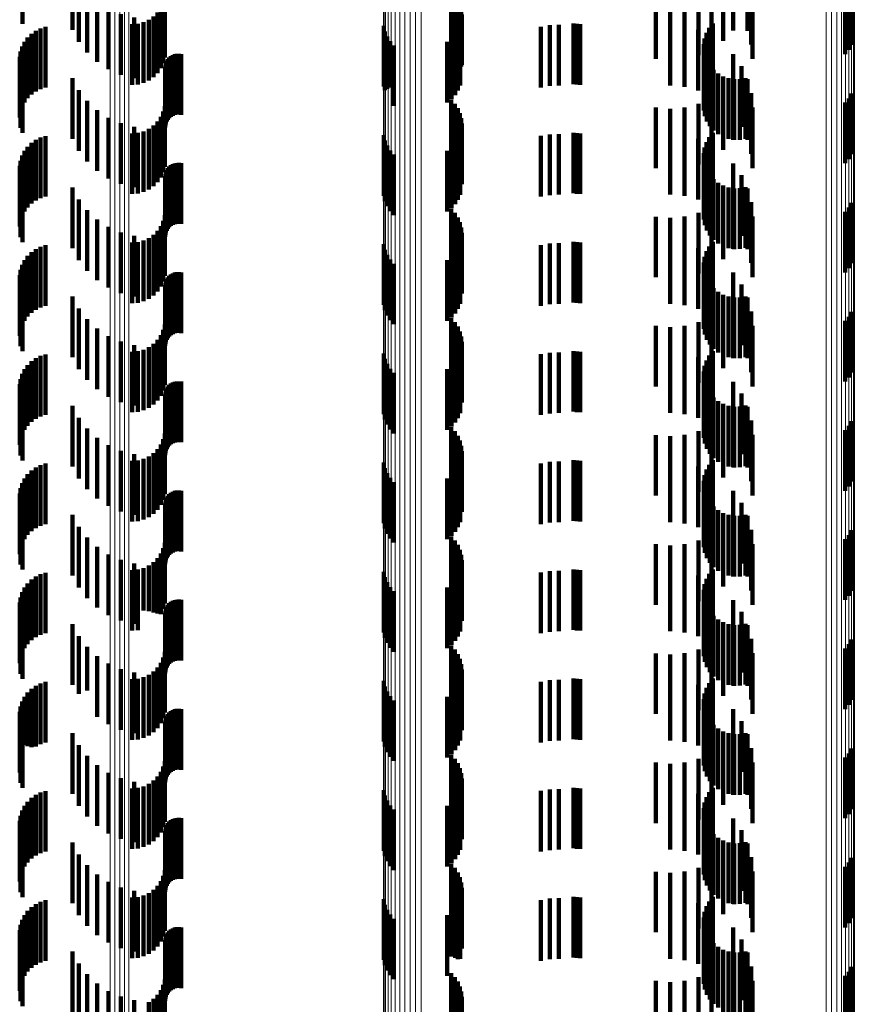
# Model space of a CAD drawing. Units: metres. Extents: x 0 to 10.6, y -0.5 to 0.5.
# Drawn here: x 0 to 0.1, y -0.1 to -0.1 of the extents above; entities that cross this region are included whole.
import ezdxf

# ---------------------------------------------------------------- set-up
doc = ezdxf.new("R2010")
doc.units = ezdxf.units.M
doc.linetypes.add('AUSGEZOGEN', pattern=[0])
doc.linetypes.add('VERDECKT2_S2', pattern=[0.0018, 0.001, -0.0008])
doc.layers.add('Standard', color=7, linetype='AUSGEZOGEN', lineweight=13)

msp = doc.modelspace()

# ---------------------------------------------------------------- linework, layer by layer
at = {"layer": 'Standard', "color": 253, "linetype": 'VERDECKT2_S2', "lineweight": 140, "transparency": 33554687}
for p, q in [((0.045053, -0.054892), (0.045053, -0.055892)), ((0.045878, -0.054991), (0.045878, -0.055991)), ((0.056775, -0.055006), (0.056775, -0.056006)), ((0.05701, -0.055007), (0.05701, -0.056007)), ((0.045984, -0.055189), (0.045984, -0.056189)), ((0.056608, -0.055174), (0.056608, -0.056174)), ((0.052126, -0.055345), (0.052126, -0.056345)), ((0.056414, -0.05531), (0.056414, -0.05631)), ((0.057071, -0.055236), (0.057071, -0.056236)), ((0.05868, -0.055323), (0.05868, -0.056323)), ((0.058724, -0.055243), (0.058724, -0.056243)), ((0.046121, -0.055366), (0.046121, -0.056366)), ((0.046286, -0.055519), (0.046286, -0.056519)), ((0.047401, -0.05545), (0.047401, -0.05645)), ((0.052185, -0.055411), (0.052185, -0.056411)), ((0.052233, -0.055485), (0.052233, -0.056485)), ((0.0555, -0.055474), (0.0555, -0.056474)), ((0.055736, -0.055494), (0.055736, -0.056494)), ((0.055972, -0.055472), (0.055972, -0.056472)), ((0.0562, -0.055411), (0.0562, -0.056411)), ((0.057092, -0.055472), (0.057092, -0.056472)), ((0.058622, -0.055394), (0.058622, -0.056394)), ((0.046473, -0.055642), (0.046473, -0.056642)), ((0.047336, -0.055628), (0.047336, -0.056628)), ((0.047376, -0.055542), (0.047376, -0.056542)), ((0.052268, -0.055566), (0.052268, -0.056566)), ((0.052289, -0.055651), (0.052289, -0.056596)), ((0.046678, -0.055733), (0.046678, -0.056733)), ((0.046895, -0.05579), (0.046895, -0.05679)), ((0.047137, -0.055827), (0.047137, -0.056827)), ((0.047214, -0.055773), (0.047214, -0.056773)), ((0.047282, -0.055706), (0.047282, -0.056706)), ((0.052297, -0.055739), (0.052297, -0.056572)), ((0.045273, -0.056008), (0.045273, -0.057008)), ((0.045351, -0.055969), (0.045351, -0.056969)), ((0.045435, -0.055944), (0.045435, -0.056944)), ((0.046865, -0.0559), (0.046865, -0.0569)), ((0.046959, -0.055892), (0.046959, -0.056892)), ((0.047051, -0.055867), (0.047051, -0.056867)), ((0.051012, -0.055929), (0.051012, -0.056929)), ((0.052234, -0.055994), (0.052234, -0.056502)), ((0.052269, -0.055913), (0.052269, -0.056524)), ((0.053604, -0.055943), (0.053604, -0.056943)), ((0.05375, -0.055919), (0.05375, -0.056919)), ((0.053897, -0.055911), (0.053897, -0.056911)), ((0.054141, -0.055889), (0.054141, -0.056889)), ((0.054194, -0.055897), (0.054194, -0.056897)), ((0.054248, -0.0559), (0.054248, -0.0569)), ((0.055732, -0.055911), (0.055732, -0.056911)), ((0.055968, -0.055932), (0.055968, -0.056932)), ((0.056197, -0.055993), (0.056197, -0.056993)), ((0.056378, -0.055963), (0.056378, -0.056015)), ((0.056437, -0.055889), (0.056437, -0.056036)), ((0.04514, -0.05612), (0.04514, -0.05712)), ((0.045202, -0.056058), (0.045202, -0.057058)), ((0.051032, -0.056018), (0.051032, -0.05699)), ((0.051067, -0.056103), (0.051067, -0.056967)), ((0.052129, -0.056134), (0.052129, -0.056463)), ((0.052187, -0.056068), (0.052187, -0.056482)), ((0.056302, -0.056135), (0.056302, -0.057135)), ((0.056333, -0.056045), (0.056333, -0.057045)), ((0.056378, -0.056015), (0.056378, -0.056963)), ((0.056412, -0.056094), (0.056412, -0.057094)), ((0.056437, -0.056036), (0.056437, -0.056889)), ((0.045049, -0.056268), (0.045049, -0.057268)), ((0.045088, -0.05619), (0.045088, -0.05719)), ((0.051116, -0.056181), (0.051116, -0.056946)), ((0.051177, -0.056249), (0.051177, -0.056927)), ((0.05206, -0.05619), (0.05206, -0.056448)), ((0.056288, -0.056228), (0.056288, -0.057228)), ((0.05629, -0.056322), (0.05629, -0.057322)), ((0.045009, -0.056437), (0.045009, -0.057437)), ((0.045022, -0.056351), (0.045022, -0.057351)), ((0.047452, -0.056475), (0.047452, -0.057475)), ((0.047476, -0.056449), (0.047476, -0.057449)), ((0.047503, -0.056427), (0.047503, -0.057427)), ((0.047533, -0.05641), (0.047533, -0.05741)), ((0.047565, -0.056397), (0.047565, -0.057397)), ((0.0476, -0.05639), (0.0476, -0.05739)), ((0.047635, -0.056388), (0.047635, -0.057388)), ((0.047669, -0.056393), (0.047669, -0.057393)), ((0.05206, -0.056448), (0.05206, -0.05719)), ((0.052129, -0.056463), (0.052129, -0.057134)), ((0.052187, -0.056482), (0.052187, -0.057068)), ((0.056308, -0.056414), (0.056308, -0.057414)), ((0.056774, -0.056397), (0.056774, -0.057397)), ((0.045024, -0.05661), (0.045024, -0.05761)), ((0.047409, -0.056606), (0.047409, -0.057606)), ((0.047412, -0.056571), (0.047412, -0.057571)), ((0.04742, -0.056537), (0.04742, -0.057537)), ((0.047434, -0.056505), (0.047434, -0.057505)), ((0.052234, -0.056502), (0.052234, -0.056994)), ((0.052269, -0.056524), (0.052269, -0.056913)), ((0.052289, -0.056596), (0.052289, -0.056596)), ((0.052297, -0.056572), (0.052297, -0.056572)), ((0.056341, -0.056502), (0.056341, -0.057502)), ((0.05639, -0.056583), (0.05639, -0.057583)), ((0.056451, -0.056655), (0.056451, -0.057655)), ((0.05691, -0.056592), (0.05691, -0.057592)), ((0.045053, -0.056692), (0.045053, -0.057692)), ((0.045878, -0.056791), (0.045878, -0.057791)), ((0.056525, -0.056714), (0.056525, -0.057714)), ((0.056607, -0.05676), (0.056607, -0.05776)), ((0.056696, -0.056791), (0.056696, -0.057791)), ((0.056775, -0.056806), (0.056775, -0.057806)), ((0.056789, -0.056807), (0.056789, -0.057807)), ((0.056883, -0.056806), (0.056883, -0.057806)), ((0.056976, -0.056789), (0.056976, -0.057789)), ((0.05701, -0.056807), (0.05701, -0.057807)), ((0.051067, -0.056967), (0.051067, -0.056967)), ((0.051116, -0.056946), (0.051116, -0.056946)), ((0.051177, -0.056927), (0.051177, -0.057249)), ((0.056608, -0.056974), (0.056608, -0.057974)), ((0.045984, -0.056989), (0.045984, -0.057989)), ((0.051032, -0.05699), (0.051032, -0.05699)), ((0.052126, -0.057146), (0.052126, -0.058146)), ((0.056414, -0.05711), (0.056414, -0.05811)), ((0.057071, -0.057036), (0.057071, -0.058036)), ((0.05868, -0.057123), (0.05868, -0.058123)), ((0.058724, -0.057043), (0.058724, -0.058043)), ((0.046121, -0.057166), (0.046121, -0.058166)), ((0.047401, -0.05725), (0.047401, -0.05825)), ((0.052185, -0.057211), (0.052185, -0.058211)), ((0.052233, -0.057285), (0.052233, -0.058285)), ((0.0555, -0.057274), (0.0555, -0.058274)), ((0.055736, -0.057294), (0.055736, -0.058294)), ((0.055972, -0.057272), (0.055972, -0.058272)), ((0.0562, -0.057211), (0.0562, -0.058211)), ((0.057092, -0.057272), (0.057092, -0.058272)), ((0.058622, -0.057194), (0.058622, -0.058194)), ((0.046286, -0.057319), (0.046286, -0.058319)), ((0.046473, -0.057442), (0.046473, -0.058442)), ((0.047336, -0.057428), (0.047336, -0.058428)), ((0.047376, -0.057342), (0.047376, -0.058342)), ((0.052268, -0.057366), (0.052268, -0.058366)), ((0.052289, -0.057451), (0.052289, -0.058451)), ((0.046678, -0.057533), (0.046678, -0.058533)), ((0.046895, -0.05759), (0.046895, -0.05859)), ((0.047137, -0.057627), (0.047137, -0.058627)), ((0.047214, -0.057573), (0.047214, -0.058573)), ((0.047282, -0.057506), (0.047282, -0.058506)), ((0.052297, -0.057539), (0.052297, -0.058539)), ((0.045351, -0.057769), (0.045351, -0.058769)), ((0.045435, -0.057744), (0.045435, -0.058744)), ((0.046865, -0.0577), (0.046865, -0.0587)), ((0.046959, -0.057692), (0.046959, -0.058692)), ((0.047051, -0.057667), (0.047051, -0.058667)), ((0.051012, -0.057729), (0.051012, -0.058729)), ((0.052234, -0.057794), (0.052234, -0.058794)), ((0.052269, -0.057713), (0.052269, -0.058713)), ((0.053604, -0.057743), (0.053604, -0.058743)), ((0.05375, -0.057719), (0.05375, -0.058719)), ((0.053897, -0.057711), (0.053897, -0.058711)), ((0.054141, -0.057689), (0.054141, -0.058689)), ((0.054194, -0.057697), (0.054194, -0.058697)), ((0.054248, -0.0577), (0.054248, -0.0587)), ((0.055732, -0.057711), (0.055732, -0.058711)), ((0.055968, -0.057732), (0.055968, -0.058732)), ((0.056197, -0.057793), (0.056197, -0.058793)), ((0.056378, -0.057763), (0.056378, -0.058763)), ((0.056437, -0.057689), (0.056437, -0.058689)), ((0.04514, -0.05792), (0.04514, -0.05892)), ((0.045202, -0.057858), (0.045202, -0.058858)), ((0.045273, -0.057808), (0.045273, -0.058808)), ((0.051032, -0.057818), (0.051032, -0.058818)), ((0.051067, -0.057903), (0.051067, -0.058903)), ((0.052129, -0.057934), (0.052129, -0.058934)), ((0.052187, -0.057868), (0.052187, -0.058868)), ((0.056302, -0.057935), (0.056302, -0.058935)), ((0.056333, -0.057845), (0.056333, -0.058845)), ((0.056412, -0.057894), (0.056412, -0.058894)), ((0.045049, -0.058068), (0.045049, -0.059068)), ((0.045088, -0.05799), (0.045088, -0.05899)), ((0.051116, -0.057981), (0.051116, -0.058981)), ((0.051177, -0.058049), (0.051177, -0.059049)), ((0.05206, -0.05799), (0.05206, -0.05899)), ((0.056288, -0.058028), (0.056288, -0.059028)), ((0.045009, -0.058237), (0.045009, -0.059237)), ((0.045022, -0.058151), (0.045022, -0.059151)), ((0.047452, -0.058275), (0.047452, -0.059275)), ((0.047476, -0.058249), (0.047476, -0.059249)), ((0.047503, -0.058227), (0.047503, -0.059227)), ((0.047533, -0.05821), (0.047533, -0.05921)), ((0.047565, -0.058197), (0.047565, -0.059197)), ((0.0476, -0.05819), (0.0476, -0.05919)), ((0.047635, -0.058188), (0.047635, -0.059188)), ((0.047669, -0.058193), (0.047669, -0.059193)), ((0.05629, -0.058122), (0.05629, -0.059122)), ((0.056308, -0.058214), (0.056308, -0.059214)), ((0.056774, -0.058197), (0.056774, -0.059197)), ((0.045024, -0.05841), (0.045024, -0.05941)), ((0.047409, -0.058406), (0.047409, -0.059406)), ((0.047412, -0.058371), (0.047412, -0.059371)), ((0.04742, -0.058337), (0.04742, -0.059337)), ((0.047434, -0.058305), (0.047434, -0.059305)), ((0.056341, -0.058302), (0.056341, -0.059302)), ((0.05639, -0.058383), (0.05639, -0.059383)), ((0.05691, -0.058392), (0.05691, -0.059392)), ((0.045053, -0.058492), (0.045053, -0.059492)), ((0.045878, -0.058591), (0.045878, -0.059591)), ((0.056451, -0.058455), (0.056451, -0.059455)), ((0.056525, -0.058514), (0.056525, -0.059514)), ((0.056607, -0.05856), (0.056607, -0.05956)), ((0.056696, -0.058591), (0.056696, -0.059591)), ((0.056775, -0.058606), (0.056775, -0.059606)), ((0.056789, -0.058607), (0.056789, -0.059607)), ((0.056883, -0.058606), (0.056883, -0.059606)), ((0.056976, -0.058589), (0.056976, -0.059589)), ((0.05701, -0.058607), (0.05701, -0.059607)), ((0.045984, -0.058789), (0.045984, -0.059789)), ((0.056414, -0.05891), (0.056414, -0.05991)), ((0.056608, -0.058774), (0.056608, -0.059774)), ((0.057071, -0.058836), (0.057071, -0.059836)), ((0.05868, -0.058923), (0.05868, -0.059923)), ((0.058724, -0.058843), (0.058724, -0.059843)), ((0.046121, -0.058966), (0.046121, -0.059966)), ((0.047401, -0.05905), (0.047401, -0.06005)), ((0.052126, -0.058945), (0.052126, -0.059945)), ((0.052185, -0.059011), (0.052185, -0.060011)), ((0.052233, -0.059085), (0.052233, -0.060085)), ((0.0555, -0.059074), (0.0555, -0.060074)), ((0.055736, -0.059094), (0.055736, -0.060094)), ((0.055972, -0.059073), (0.055972, -0.060073)), ((0.0562, -0.059011), (0.0562, -0.060011)), ((0.057092, -0.059072), (0.057092, -0.060072)), ((0.058622, -0.058994), (0.058622, -0.059994)), ((0.046286, -0.059119), (0.046286, -0.060119)), ((0.046473, -0.059242), (0.046473, -0.060242)), ((0.047336, -0.059228), (0.047336, -0.060228)), ((0.047376, -0.059142), (0.047376, -0.060142)), ((0.052268, -0.059166), (0.052268, -0.060166)), ((0.052289, -0.059251), (0.052289, -0.060251)), ((0.046678, -0.059333), (0.046678, -0.060333)), ((0.046895, -0.05939), (0.046895, -0.06039)), ((0.047214, -0.059373), (0.047214, -0.060373)), ((0.047282, -0.059306), (0.047282, -0.060306)), ((0.052297, -0.059339), (0.052297, -0.060339)), ((0.045351, -0.059569), (0.045351, -0.060569)), ((0.045435, -0.059544), (0.045435, -0.060544)), ((0.046865, -0.0595), (0.046865, -0.0605)), ((0.046959, -0.059492), (0.046959, -0.060492)), ((0.047051, -0.059467), (0.047051, -0.060467)), ((0.047137, -0.059427), (0.047137, -0.060427)), ((0.051012, -0.059529), (0.051012, -0.060529)), ((0.052269, -0.059513), (0.052269, -0.060513)), ((0.053604, -0.059543), (0.053604, -0.060543)), ((0.05375, -0.059519), (0.05375, -0.060519)), ((0.053897, -0.059511), (0.053897, -0.060511)), ((0.054141, -0.059489), (0.054141, -0.060489)), ((0.054194, -0.059497), (0.054194, -0.060497)), ((0.054248, -0.0595), (0.054248, -0.0605)), ((0.055732, -0.059511), (0.055732, -0.060511)), ((0.055968, -0.059532), (0.055968, -0.060532)), ((0.056378, -0.059563), (0.056378, -0.060563)), ((0.056437, -0.059489), (0.056437, -0.060489)), ((0.04514, -0.05972), (0.04514, -0.06072)), ((0.045202, -0.059658), (0.045202, -0.060658)), ((0.045273, -0.059608), (0.045273, -0.060608)), ((0.051032, -0.059618), (0.051032, -0.060618)), ((0.051067, -0.059703), (0.051067, -0.060703)), ((0.052129, -0.059734), (0.052129, -0.060734)), ((0.052187, -0.059668), (0.052187, -0.060668)), ((0.052234, -0.059594), (0.052234, -0.060594)), ((0.056197, -0.059593), (0.056197, -0.060593)), ((0.056302, -0.059735), (0.056302, -0.060735)), ((0.056333, -0.059645), (0.056333, -0.060645)), ((0.056412, -0.059694), (0.056412, -0.060694)), ((0.045049, -0.059868), (0.045049, -0.060868)), ((0.045088, -0.05979), (0.045088, -0.06079)), ((0.051116, -0.059781), (0.051116, -0.060781)), ((0.051177, -0.059849), (0.051177, -0.060849)), ((0.05206, -0.05979), (0.05206, -0.06079)), ((0.056288, -0.059828), (0.056288, -0.060828)), ((0.045009, -0.060037), (0.045009, -0.061037)), ((0.045022, -0.059951), (0.045022, -0.060951)), ((0.047476, -0.060049), (0.047476, -0.061049)), ((0.047503, -0.060027), (0.047503, -0.061027)), ((0.047533, -0.06001), (0.047533, -0.06101)), ((0.047565, -0.059997), (0.047565, -0.060997)), ((0.0476, -0.05999), (0.0476, -0.06099)), ((0.047635, -0.059988), (0.047635, -0.060988)), ((0.047669, -0.059993), (0.047669, -0.060993)), ((0.05629, -0.059922), (0.05629, -0.060922)), ((0.056308, -0.060014), (0.056308, -0.061014)), ((0.056774, -0.059997), (0.056774, -0.060997)), ((0.045024, -0.06021), (0.045024, -0.06121)), ((0.047409, -0.060206), (0.047409, -0.061206)), ((0.047412, -0.060171), (0.047412, -0.061171)), ((0.04742, -0.060137), (0.04742, -0.061137)), ((0.047434, -0.060105), (0.047434, -0.061105)), ((0.047452, -0.060075), (0.047452, -0.061075)), ((0.056341, -0.060102), (0.056341, -0.061102)), ((0.05639, -0.060183), (0.05639, -0.061183)), ((0.05691, -0.060192), (0.05691, -0.061192)), ((0.045053, -0.060292), (0.045053, -0.061292)), ((0.045878, -0.060391), (0.045878, -0.061391)), ((0.056451, -0.060255), (0.056451, -0.061255)), ((0.056525, -0.060314), (0.056525, -0.061314)), ((0.056607, -0.06036), (0.056607, -0.06136)), ((0.056696, -0.060391), (0.056696, -0.061391)), ((0.056976, -0.060389), (0.056976, -0.061389)), ((0.056775, -0.060406), (0.056775, -0.061406)), ((0.056789, -0.060407), (0.056789, -0.061407)), ((0.056883, -0.060406), (0.056883, -0.061406)), ((0.05701, -0.060406), (0.05701, -0.061406)), ((0.045984, -0.060589), (0.045984, -0.061589)), ((0.056414, -0.06071), (0.056414, -0.06171)), ((0.056608, -0.060574), (0.056608, -0.061574)), ((0.057071, -0.060636), (0.057071, -0.061636)), ((0.058724, -0.060643), (0.058724, -0.061643)), ((0.046121, -0.060766), (0.046121, -0.061766)), ((0.047401, -0.06085), (0.047401, -0.06185)), ((0.052126, -0.060745), (0.052126, -0.061745)), ((0.052185, -0.060811), (0.052185, -0.061811)), ((0.0555, -0.060874), (0.0555, -0.061874)), ((0.055972, -0.060872), (0.055972, -0.061872)), ((0.0562, -0.060811), (0.0562, -0.061811)), ((0.057092, -0.060872), (0.057092, -0.061872)), ((0.058622, -0.060794), (0.058622, -0.061794)), ((0.05868, -0.060723), (0.05868, -0.061723)), ((0.046286, -0.060919), (0.046286, -0.061919)), ((0.046473, -0.061042), (0.046473, -0.062042)), ((0.047336, -0.061028), (0.047336, -0.062028)), ((0.047376, -0.060942), (0.047376, -0.061942)), ((0.052233, -0.060885), (0.052233, -0.061885)), ((0.052268, -0.060966), (0.052268, -0.061966)), ((0.055736, -0.060894), (0.055736, -0.061894)), ((0.046678, -0.061133), (0.046678, -0.062133)), ((0.046895, -0.06119), (0.046895, -0.06219)), ((0.047214, -0.061173), (0.047214, -0.062173)), ((0.047282, -0.061106), (0.047282, -0.062106)), ((0.052289, -0.061051), (0.052289, -0.062051)), ((0.052297, -0.061139), (0.052297, -0.062139)), ((0.045435, -0.061344), (0.045435, -0.062344)), ((0.046865, -0.0613), (0.046865, -0.0623)), ((0.046959, -0.061292), (0.046959, -0.062292)), ((0.047051, -0.061267), (0.047051, -0.062267)), ((0.047137, -0.061227), (0.047137, -0.062227)), ((0.051012, -0.061329), (0.051012, -0.062329)), ((0.052269, -0.061313), (0.052269, -0.062313)), ((0.053604, -0.061343), (0.053604, -0.062343)), ((0.05375, -0.061319), (0.05375, -0.062319)), ((0.053897, -0.061311), (0.053897, -0.062311)), ((0.054141, -0.061289), (0.054141, -0.062289)), ((0.054194, -0.061297), (0.054194, -0.062297)), ((0.054248, -0.0613), (0.054248, -0.0623)), ((0.055732, -0.061311), (0.055732, -0.062311)), ((0.055968, -0.061332), (0.055968, -0.062332)), ((0.056378, -0.061363), (0.056378, -0.062363)), ((0.056437, -0.061289), (0.056437, -0.062289)), ((0.04514, -0.06152), (0.04514, -0.06252)), ((0.045202, -0.061458), (0.045202, -0.062458)), ((0.045273, -0.061408), (0.045273, -0.062408)), ((0.045351, -0.061369), (0.045351, -0.062369)), ((0.051032, -0.061418), (0.051032, -0.062418)), ((0.051067, -0.061503), (0.051067, -0.062503)), ((0.052187, -0.061468), (0.052187, -0.062468)), ((0.052234, -0.061394), (0.052234, -0.062394)), ((0.056197, -0.061393), (0.056197, -0.062393)), ((0.056333, -0.061445), (0.056333, -0.062445)), ((0.056412, -0.061494), (0.056412, -0.062494)), ((0.045049, -0.061668), (0.045049, -0.062668)), ((0.045088, -0.06159), (0.045088, -0.06259)), ((0.051116, -0.061581), (0.051116, -0.062581)), ((0.051177, -0.061649), (0.051177, -0.062649)), ((0.05206, -0.06159), (0.05206, -0.06259)), ((0.052129, -0.061534), (0.052129, -0.062534)), ((0.056288, -0.061628), (0.056288, -0.062628)), ((0.056302, -0.061534), (0.056302, -0.062534)), ((0.045009, -0.061837), (0.045009, -0.062837)), ((0.045022, -0.061751), (0.045022, -0.062751)), ((0.047476, -0.061849), (0.047476, -0.062849)), ((0.047503, -0.061827), (0.047503, -0.062827)), ((0.047533, -0.06181), (0.047533, -0.06281)), ((0.047565, -0.061797), (0.047565, -0.062797)), ((0.0476, -0.06179), (0.0476, -0.06279)), ((0.047635, -0.061789), (0.047635, -0.062789)), ((0.047669, -0.061793), (0.047669, -0.062793)), ((0.05629, -0.061722), (0.05629, -0.062722)), ((0.056308, -0.061814), (0.056308, -0.062814)), ((0.056774, -0.061797), (0.056774, -0.062797)), ((0.045024, -0.06201), (0.045024, -0.06301)), ((0.047409, -0.062006), (0.047409, -0.063006)), ((0.047412, -0.061971), (0.047412, -0.062971)), ((0.04742, -0.061937), (0.04742, -0.062937)), ((0.047434, -0.061905), (0.047434, -0.062905)), ((0.047452, -0.061875), (0.047452, -0.062875)), ((0.056341, -0.061902), (0.056341, -0.062902)), ((0.05639, -0.061983), (0.05639, -0.062983)), ((0.05691, -0.061992), (0.05691, -0.062992)), ((0.045053, -0.062092), (0.045053, -0.063092)), ((0.056451, -0.062055), (0.056451, -0.063055)), ((0.056525, -0.062114), (0.056525, -0.063114)), ((0.056607, -0.06216), (0.056607, -0.06316)), ((0.045878, -0.062191), (0.045878, -0.063191)), ((0.056696, -0.062191), (0.056696, -0.063191)), ((0.056775, -0.062206), (0.056775, -0.063206)), ((0.056789, -0.062207), (0.056789, -0.063207)), ((0.056883, -0.062206), (0.056883, -0.063206)), ((0.056976, -0.062189), (0.056976, -0.063189)), ((0.05701, -0.062207), (0.05701, -0.063207)), ((0.045984, -0.062389), (0.045984, -0.063389)), ((0.056608, -0.062374), (0.056608, -0.063374)), ((0.057071, -0.062436), (0.057071, -0.063436)), ((0.058724, -0.062443), (0.058724, -0.063443)), ((0.046121, -0.062566), (0.046121, -0.063566)), ((0.047401, -0.06265), (0.047401, -0.06365)), ((0.052126, -0.062545), (0.052126, -0.063545)), ((0.052185, -0.062611), (0.052185, -0.063611)), ((0.0562, -0.062611), (0.0562, -0.063611)), ((0.056414, -0.06251), (0.056414, -0.06351)), ((0.058622, -0.062594), (0.058622, -0.063594)), ((0.05868, -0.062523), (0.05868, -0.063523)), ((0.046286, -0.062719), (0.046286, -0.063719)), ((0.047336, -0.062828), (0.047336, -0.063828)), ((0.047376, -0.062742), (0.047376, -0.063742)), ((0.052233, -0.062685), (0.052233, -0.063685)), ((0.052268, -0.062766), (0.052268, -0.063766)), ((0.0555, -0.062674), (0.0555, -0.063674)), ((0.055736, -0.062694), (0.055736, -0.063694)), ((0.055972, -0.062672), (0.055972, -0.063672)), ((0.057092, -0.062672), (0.057092, -0.063672)), ((0.046473, -0.062842), (0.046473, -0.063842)), ((0.046678, -0.062933), (0.046678, -0.063933)), ((0.046895, -0.06299), (0.046895, -0.06399)), ((0.047214, -0.062973), (0.047214, -0.063973)), ((0.047282, -0.062906), (0.047282, -0.063906)), ((0.052289, -0.062851), (0.052289, -0.063851)), ((0.052297, -0.062939), (0.052297, -0.063939)), ((0.045435, -0.063144), (0.045435, -0.064144)), ((0.046865, -0.0631), (0.046865, -0.0641)), ((0.046959, -0.063092), (0.046959, -0.064092)), ((0.047051, -0.063067), (0.047051, -0.064067)), ((0.047137, -0.063027), (0.047137, -0.064027)), ((0.051012, -0.063129), (0.051012, -0.064129)), ((0.052269, -0.063113), (0.052269, -0.064113)), ((0.053604, -0.063143), (0.053604, -0.064143)), ((0.05375, -0.063119), (0.05375, -0.064119)), ((0.053897, -0.063111), (0.053897, -0.064111)), ((0.054141, -0.063089), (0.054141, -0.064089)), ((0.054194, -0.063097), (0.054194, -0.064097)), ((0.054248, -0.0631), (0.054248, -0.0641)), ((0.055732, -0.063111), (0.055732, -0.064111)), ((0.055968, -0.063132), (0.055968, -0.064132)), ((0.056437, -0.063089), (0.056437, -0.064089)), ((0.045202, -0.063258), (0.045202, -0.064258)), ((0.045273, -0.063208), (0.045273, -0.064208)), ((0.045351, -0.063169), (0.045351, -0.064169)), ((0.051032, -0.063218), (0.051032, -0.064218)), ((0.051067, -0.063303), (0.051067, -0.064303)), ((0.052187, -0.063268), (0.052187, -0.064268)), ((0.052234, -0.063194), (0.052234, -0.064194)), ((0.056197, -0.063193), (0.056197, -0.064193)), ((0.056333, -0.063245), (0.056333, -0.064245)), ((0.056378, -0.063163), (0.056378, -0.064163)), ((0.056412, -0.063294), (0.056412, -0.064294)), ((0.045049, -0.063468), (0.045049, -0.064468)), ((0.045088, -0.06339), (0.045088, -0.06439)), ((0.04514, -0.06332), (0.04514, -0.06432)), ((0.051116, -0.063381), (0.051116, -0.064381)), ((0.051177, -0.063449), (0.051177, -0.064449)), ((0.05206, -0.06339), (0.05206, -0.06439)), ((0.052129, -0.063334), (0.052129, -0.064334)), ((0.056288, -0.063428), (0.056288, -0.064428)), ((0.056302, -0.063335), (0.056302, -0.064335)), ((0.045009, -0.063637), (0.045009, -0.064637)), ((0.045022, -0.063551), (0.045022, -0.064551)), ((0.047503, -0.063627), (0.047503, -0.064627)), ((0.047533, -0.06361), (0.047533, -0.06461)), ((0.047565, -0.063597), (0.047565, -0.064597)), ((0.0476, -0.06359), (0.0476, -0.06459)), ((0.047635, -0.063588), (0.047635, -0.064588)), ((0.047669, -0.063593), (0.047669, -0.064593)), ((0.05629, -0.063522), (0.05629, -0.064522)), ((0.056308, -0.063614), (0.056308, -0.064614)), ((0.056774, -0.063597), (0.056774, -0.064597)), ((0.047412, -0.063771), (0.047412, -0.064771)), ((0.04742, -0.063737), (0.04742, -0.064737)), ((0.047434, -0.063705), (0.047434, -0.064705)), ((0.047452, -0.063675), (0.047452, -0.064675)), ((0.047476, -0.063649), (0.047476, -0.064649)), ((0.056341, -0.063702), (0.056341, -0.064702)), ((0.05639, -0.063783), (0.05639, -0.064783)), ((0.05691, -0.063792), (0.05691, -0.064792)), ((0.045024, -0.06381), (0.045024, -0.06481)), ((0.045053, -0.063892), (0.045053, -0.064892)), ((0.047409, -0.063806), (0.047409, -0.064806)), ((0.056451, -0.063855), (0.056451, -0.064855)), ((0.056525, -0.063914), (0.056525, -0.064914)), ((0.056607, -0.06396), (0.056607, -0.06496)), ((0.045878, -0.063991), (0.045878, -0.064991)), ((0.056696, -0.063991), (0.056696, -0.064991)), ((0.056775, -0.064006), (0.056775, -0.065006)), ((0.056789, -0.064007), (0.056789, -0.065007)), ((0.056883, -0.064006), (0.056883, -0.065006)), ((0.056976, -0.063989), (0.056976, -0.064989)), ((0.05701, -0.064007), (0.05701, -0.065007)), ((0.045984, -0.064189), (0.045984, -0.065189)), ((0.056608, -0.064174), (0.056608, -0.065174)), ((0.057071, -0.064236), (0.057071, -0.065236)), ((0.058724, -0.064243), (0.058724, -0.065243)), ((0.046121, -0.064366), (0.046121, -0.065366)), ((0.047401, -0.06445), (0.047401, -0.06545)), ((0.052126, -0.064345), (0.052126, -0.065345)), ((0.052185, -0.064411), (0.052185, -0.065411)), ((0.0562, -0.064411), (0.0562, -0.065411)), ((0.056414, -0.06431), (0.056414, -0.06531)), ((0.058622, -0.064394), (0.058622, -0.065394)), ((0.05868, -0.064323), (0.05868, -0.065323)), ((0.046286, -0.064519), (0.046286, -0.065519)), ((0.047376, -0.064542), (0.047376, -0.065542)), ((0.052233, -0.064485), (0.052233, -0.065485)), ((0.052268, -0.064566), (0.052268, -0.065566)), ((0.0555, -0.064474), (0.0555, -0.065474)), ((0.055736, -0.064494), (0.055736, -0.065494)), ((0.055972, -0.064472), (0.055972, -0.065472)), ((0.057092, -0.064472), (0.057092, -0.065472)), ((0.046473, -0.064642), (0.046473, -0.065642)), ((0.046678, -0.064733), (0.046678, -0.065733)), ((0.047214, -0.064773), (0.047214, -0.065598)), ((0.047282, -0.064706), (0.047282, -0.065619)), ((0.047336, -0.064628), (0.047336, -0.065628)), ((0.052289, -0.064651), (0.052289, -0.065651)), ((0.052297, -0.064739), (0.052297, -0.065739)), ((0.046865, -0.0649), (0.046865, -0.065557)), ((0.046895, -0.06479), (0.046895, -0.06579)), ((0.046959, -0.064892), (0.046959, -0.065559)), ((0.047051, -0.064867), (0.047051, -0.065567)), ((0.047137, -0.064827), (0.047137, -0.06558)), ((0.051012, -0.064929), (0.051012, -0.065929)), ((0.052269, -0.064913), (0.052269, -0.065913)), ((0.05375, -0.064919), (0.05375, -0.065919)), ((0.053897, -0.064911), (0.053897, -0.065911)), ((0.054141, -0.064889), (0.054141, -0.06556)), ((0.054194, -0.064897), (0.054194, -0.065558)), ((0.054248, -0.0649), (0.054248, -0.065557)), ((0.055732, -0.064911), (0.055732, -0.065911)), ((0.055968, -0.064932), (0.055968, -0.065932)), ((0.056437, -0.064889), (0.056437, -0.065889)), ((0.045202, -0.065058), (0.045202, -0.066058)), ((0.045273, -0.065008), (0.045273, -0.066008)), ((0.045351, -0.064969), (0.045351, -0.065969)), ((0.045435, -0.064944), (0.045435, -0.065944)), ((0.051032, -0.065018), (0.051032, -0.066018)), ((0.052187, -0.065068), (0.052187, -0.066068)), ((0.052234, -0.064994), (0.052234, -0.065994)), ((0.053604, -0.064943), (0.053604, -0.065943)), ((0.056197, -0.064993), (0.056197, -0.065993)), ((0.056333, -0.065045), (0.056333, -0.066045)), ((0.056378, -0.064963), (0.056378, -0.065963)), ((0.056412, -0.065094), (0.056412, -0.066094)), ((0.045088, -0.06519), (0.045088, -0.06619)), ((0.04514, -0.06512), (0.04514, -0.06612)), ((0.051067, -0.065103), (0.051067, -0.066103)), ((0.051116, -0.065181), (0.051116, -0.066181)), ((0.051177, -0.065249), (0.051177, -0.066249)), ((0.05206, -0.06519), (0.05206, -0.06619)), ((0.052129, -0.065134), (0.052129, -0.066134)), ((0.056288, -0.065228), (0.056288, -0.066228)), ((0.056302, -0.065135), (0.056302, -0.066135)), ((0.045022, -0.065351), (0.045022, -0.066351)), ((0.045049, -0.065268), (0.045049, -0.066268)), ((0.047533, -0.06541), (0.047533, -0.065972)), ((0.047565, -0.065397), (0.047565, -0.065976)), ((0.0476, -0.06539), (0.0476, -0.065978)), ((0.047635, -0.065388), (0.047635, -0.065979)), ((0.047669, -0.065393), (0.047669, -0.065977)), ((0.05629, -0.065322), (0.05629, -0.066322)), ((0.056308, -0.065414), (0.056308, -0.066414)), ((0.056774, -0.065397), (0.056774, -0.066397)), ((0.045009, -0.065437), (0.045009, -0.066437)), ((0.046865, -0.065557), (0.046865, -0.0659)), ((0.046959, -0.065559), (0.046959, -0.065892)), ((0.047051, -0.065567), (0.047051, -0.065567)), ((0.047137, -0.06558), (0.047137, -0.06558)), ((0.047412, -0.065571), (0.047412, -0.06592)), ((0.04742, -0.065537), (0.04742, -0.065931)), ((0.047434, -0.065505), (0.047434, -0.065941)), ((0.047452, -0.065475), (0.047452, -0.065951)), ((0.047476, -0.065449), (0.047476, -0.065959)), ((0.047503, -0.065427), (0.047503, -0.065966)), ((0.054141, -0.06556), (0.054141, -0.065889)), ((0.054194, -0.065558), (0.054194, -0.065897)), ((0.054248, -0.065557), (0.054248, -0.0659)), ((0.056341, -0.065502), (0.056341, -0.066502)), ((0.05639, -0.065583), (0.05639, -0.066583)), ((0.045024, -0.06561), (0.045024, -0.06661)), ((0.045053, -0.065692), (0.045053, -0.066692)), ((0.047214, -0.065598), (0.047214, -0.065598)), ((0.047282, -0.065619), (0.047282, -0.065619)), ((0.047409, -0.065606), (0.047409, -0.065909)), ((0.056451, -0.065655), (0.056451, -0.066655)), ((0.056525, -0.065714), (0.056525, -0.066714)), ((0.05691, -0.065592), (0.05691, -0.066592)), ((0.045878, -0.065791), (0.045878, -0.066791)), ((0.047409, -0.065909), (0.047409, -0.066606)), ((0.056607, -0.06576), (0.056607, -0.06676)), ((0.056696, -0.065791), (0.056696, -0.066791)), ((0.056775, -0.065806), (0.056775, -0.066423)), ((0.056789, -0.065807), (0.056789, -0.066807)), ((0.056883, -0.065806), (0.056883, -0.066806)), ((0.056976, -0.065789), (0.056976, -0.066789)), ((0.05701, -0.065807), (0.05701, -0.066807)), ((0.045984, -0.065989), (0.045984, -0.066944)), ((0.047412, -0.06592), (0.047412, -0.066571)), ((0.04742, -0.065931), (0.04742, -0.066537)), ((0.047434, -0.065941), (0.047434, -0.066505)), ((0.047452, -0.065951), (0.047452, -0.066475)), ((0.047476, -0.065959), (0.047476, -0.066449)), ((0.047503, -0.065966), (0.047503, -0.066427)), ((0.047533, -0.065972), (0.047533, -0.06641)), ((0.047565, -0.065976), (0.047565, -0.066397)), ((0.0476, -0.065978), (0.0476, -0.06639)), ((0.047635, -0.065979), (0.047635, -0.066388)), ((0.047669, -0.065977), (0.047669, -0.066393)), ((0.056608, -0.065974), (0.056608, -0.06637)), ((0.057071, -0.066036), (0.057071, -0.067036)), ((0.058724, -0.066043), (0.058724, -0.067043)), ((0.046121, -0.066166), (0.046121, -0.066887)), ((0.052126, -0.066146), (0.052126, -0.067146)), ((0.052185, -0.066211), (0.052185, -0.067211)), ((0.0562, -0.066211), (0.0562, -0.066293)), ((0.056414, -0.06611), (0.056414, -0.066326)), ((0.058622, -0.066194), (0.058622, -0.067194)), ((0.05868, -0.066123), (0.05868, -0.067123)), ((0.046286, -0.066319), (0.046286, -0.066838)), ((0.047376, -0.066342), (0.047376, -0.067342)), ((0.047401, -0.06625), (0.047401, -0.06725)), ((0.052233, -0.066285), (0.052233, -0.067285)), ((0.052268, -0.066366), (0.052268, -0.067366)), ((0.0555, -0.066274), (0.0555, -0.067274)), ((0.055736, -0.066294), (0.055736, -0.067294)), ((0.055972, -0.066272), (0.055972, -0.066273)), ((0.055972, -0.066273), (0.055972, -0.067272)), ((0.0562, -0.066293), (0.0562, -0.067211)), ((0.056414, -0.066326), (0.056414, -0.06711)), ((0.056608, -0.06637), (0.056608, -0.066974)), ((0.057092, -0.066272), (0.057092, -0.067272)), ((0.046473, -0.066442), (0.046473, -0.066798)), ((0.046678, -0.066533), (0.046678, -0.066769)), ((0.047282, -0.066506), (0.047282, -0.067506)), ((0.047336, -0.066428), (0.047336, -0.067428)), ((0.052289, -0.066451), (0.052289, -0.067451)), ((0.052297, -0.066539), (0.052297, -0.067539)), ((0.056775, -0.066423), (0.056775, -0.066806)), ((0.046865, -0.0667), (0.046865, -0.0677)), ((0.046895, -0.06659), (0.046895, -0.066751)), ((0.046959, -0.066692), (0.046959, -0.067692)), ((0.047051, -0.066667), (0.047051, -0.067667)), ((0.047137, -0.066627), (0.047137, -0.067627)), ((0.047214, -0.066573), (0.047214, -0.067573)), ((0.052269, -0.066713), (0.052269, -0.067713)), ((0.05375, -0.066719), (0.05375, -0.067719)), ((0.053897, -0.066711), (0.053897, -0.067711)), ((0.054141, -0.066689), (0.054141, -0.067689)), ((0.054194, -0.066697), (0.054194, -0.067697)), ((0.054248, -0.0667), (0.054248, -0.0677)), ((0.055732, -0.066711), (0.055732, -0.067711)), ((0.056437, -0.066689), (0.056437, -0.067689)), ((0.045202, -0.066858), (0.045202, -0.067822)), ((0.045273, -0.066808), (0.045273, -0.067808)), ((0.045351, -0.066769), (0.045351, -0.067769)), ((0.045435, -0.066744), (0.045435, -0.067744)), ((0.046121, -0.066887), (0.046121, -0.066887)), ((0.046286, -0.066838), (0.046286, -0.067319)), ((0.046473, -0.066798), (0.046473, -0.067442)), ((0.046678, -0.066769), (0.046678, -0.067533)), ((0.046895, -0.066751), (0.046895, -0.06759)), ((0.051012, -0.066729), (0.051012, -0.067729)), ((0.051032, -0.066818), (0.051032, -0.067818)), ((0.052187, -0.066868), (0.052187, -0.067868)), ((0.052234, -0.066794), (0.052234, -0.067794)), ((0.053604, -0.066743), (0.053604, -0.067743)), ((0.055968, -0.066732), (0.055968, -0.067732)), ((0.056197, -0.066793), (0.056197, -0.067793)), ((0.056333, -0.066845), (0.056333, -0.067845)), ((0.056378, -0.066763), (0.056378, -0.067763)), ((0.045088, -0.06699), (0.045088, -0.06778)), ((0.04514, -0.06692), (0.04514, -0.067803)), ((0.045984, -0.066944), (0.045984, -0.066944)), ((0.051067, -0.066903), (0.051067, -0.067903)), ((0.051116, -0.066981), (0.051116, -0.067981)), ((0.051177, -0.067049), (0.051177, -0.068049)), ((0.05206, -0.06699), (0.05206, -0.06799)), ((0.052129, -0.066934), (0.052129, -0.067934)), ((0.056288, -0.067028), (0.056288, -0.068028)), ((0.056302, -0.066935), (0.056302, -0.067935)), ((0.056412, -0.066894), (0.056412, -0.067894)), ((0.045022, -0.067151), (0.045022, -0.067728)), ((0.045049, -0.067068), (0.045049, -0.067755)), ((0.047533, -0.06721), (0.047533, -0.06821)), ((0.047565, -0.067197), (0.047565, -0.068197)), ((0.0476, -0.06719), (0.0476, -0.06819)), ((0.047635, -0.067188), (0.047635, -0.068188)), ((0.047669, -0.067193), (0.047669, -0.068193)), ((0.05629, -0.067122), (0.05629, -0.068122)), ((0.056774, -0.067197), (0.056774, -0.068197)), ((0.045009, -0.067237), (0.045009, -0.067701)), ((0.047412, -0.067371), (0.047412, -0.068371)), ((0.04742, -0.067337), (0.04742, -0.068337)), ((0.047434, -0.067305), (0.047434, -0.068305)), ((0.047452, -0.067275), (0.047452, -0.068275)), ((0.047476, -0.067249), (0.047476, -0.068249)), ((0.047503, -0.067227), (0.047503, -0.068227)), ((0.056308, -0.067214), (0.056308, -0.068214)), ((0.056341, -0.067302), (0.056341, -0.068302)), ((0.045024, -0.06741), (0.045024, -0.067645)), ((0.045053, -0.067492), (0.045053, -0.067618)), ((0.047409, -0.067406), (0.047409, -0.068406)), ((0.05639, -0.067383), (0.05639, -0.068383)), ((0.056451, -0.067455), (0.056451, -0.068455)), ((0.056525, -0.067514), (0.056525, -0.068514)), ((0.05691, -0.067392), (0.05691, -0.06823)), ((0.045024, -0.067645), (0.045024, -0.06841)), ((0.045053, -0.067618), (0.045053, -0.068492)), ((0.045878, -0.067591), (0.045878, -0.068591)), ((0.056607, -0.06756), (0.056607, -0.06856)), ((0.056696, -0.067591), (0.056696, -0.068591)), ((0.056775, -0.067606), (0.056775, -0.068606)), ((0.056789, -0.067607), (0.056789, -0.068607)), ((0.056883, -0.067606), (0.056883, -0.068606)), ((0.056976, -0.067589), (0.056976, -0.068589)), ((0.05701, -0.067607), (0.05701, -0.068161)), ((0.045009, -0.067701), (0.045009, -0.068237)), ((0.045022, -0.067728), (0.045022, -0.068151)), ((0.045049, -0.067755), (0.045049, -0.067755)), ((0.045088, -0.06778), (0.045088, -0.06778)), ((0.04514, -0.067803), (0.04514, -0.067803)), ((0.045202, -0.067822), (0.045202, -0.067822)), ((0.045984, -0.067789), (0.045984, -0.068789)), ((0.056608, -0.067774), (0.056608, -0.068774)), ((0.057071, -0.067836), (0.057071, -0.068087)), ((0.058724, -0.067843), (0.058724, -0.068843)), ((0.046121, -0.067966), (0.046121, -0.068966)), ((0.052126, -0.067945), (0.052126, -0.068945)), ((0.052185, -0.068011), (0.052185, -0.069011)), ((0.0562, -0.068011), (0.0562, -0.069011)), ((0.056414, -0.06791), (0.056414, -0.06891)), ((0.058622, -0.067994), (0.058622, -0.068994)), ((0.05868, -0.067923), (0.05868, -0.068923)), ((0.046286, -0.068119), (0.046286, -0.069119)), ((0.047376, -0.068142), (0.047376, -0.069142)), ((0.047401, -0.06805), (0.047401, -0.06905)), ((0.052233, -0.068085), (0.052233, -0.069085)), ((0.052268, -0.068166), (0.052268, -0.069166)), ((0.0555, -0.068074), (0.0555, -0.069074)), ((0.055736, -0.068094), (0.055736, -0.069094)), ((0.055972, -0.068073), (0.055972, -0.069073)), ((0.05701, -0.068161), (0.05701, -0.068607)), ((0.057071, -0.068087), (0.057071, -0.068836)), ((0.057092, -0.068072), (0.057092, -0.069072)), ((0.046473, -0.068242), (0.046473, -0.069242)), ((0.046678, -0.068333), (0.046678, -0.069333)), ((0.047282, -0.068306), (0.047282, -0.069306)), ((0.047336, -0.068228), (0.047336, -0.069228)), ((0.052289, -0.068251), (0.052289, -0.069251)), ((0.052297, -0.068339), (0.052297, -0.069339)), ((0.05691, -0.06823), (0.05691, -0.06823)), ((0.046865, -0.0685), (0.046865, -0.0695)), ((0.046895, -0.06839), (0.046895, -0.06939)), ((0.046959, -0.068492), (0.046959, -0.069492)), ((0.047051, -0.068467), (0.047051, -0.069467)), ((0.047137, -0.068427), (0.047137, -0.069427)), ((0.047214, -0.068373), (0.047214, -0.069373)), ((0.054141, -0.068489), (0.054141, -0.069489)), ((0.054194, -0.068497), (0.054194, -0.069497)), ((0.054248, -0.0685), (0.054248, -0.0695)), ((0.056437, -0.068489), (0.056437, -0.069489)), ((0.045202, -0.068658), (0.045202, -0.069658)), ((0.045273, -0.068608), (0.045273, -0.069608)), ((0.045351, -0.068569), (0.045351, -0.069569)), ((0.045435, -0.068544), (0.045435, -0.069544)), ((0.051012, -0.068529), (0.051012, -0.069529)), ((0.051032, -0.068618), (0.051032, -0.069618)), ((0.052187, -0.068668), (0.052187, -0.069668)), ((0.052234, -0.068594), (0.052234, -0.069594)), ((0.052269, -0.068513), (0.052269, -0.069513)), ((0.053604, -0.068543), (0.053604, -0.069543)), ((0.05375, -0.068519), (0.05375, -0.069519)), ((0.053897, -0.068511), (0.053897, -0.069511)), ((0.055732, -0.068511), (0.055732, -0.069511)), ((0.055968, -0.068532), (0.055968, -0.069532)), ((0.056197, -0.068593), (0.056197, -0.069593)), ((0.056333, -0.068645), (0.056333, -0.069645)), ((0.056378, -0.068563), (0.056378, -0.069563)), ((0.045088, -0.06879), (0.045088, -0.06979)), ((0.04514, -0.06872), (0.04514, -0.06972)), ((0.051067, -0.068703), (0.051067, -0.069703)), ((0.051116, -0.068781), (0.051116, -0.069781)), ((0.05206, -0.06879), (0.05206, -0.06979)), ((0.052129, -0.068734), (0.052129, -0.069734)), ((0.056288, -0.068828), (0.056288, -0.069828)), ((0.056302, -0.068735), (0.056302, -0.069735)), ((0.056412, -0.068694), (0.056412, -0.069694)), ((0.045022, -0.068951), (0.045022, -0.069951)), ((0.045049, -0.068868), (0.045049, -0.069868)), ((0.047565, -0.068997), (0.047565, -0.069997)), ((0.0476, -0.06899), (0.0476, -0.06999)), ((0.047635, -0.068988), (0.047635, -0.069988)), ((0.047669, -0.068993), (0.047669, -0.069993)), ((0.051177, -0.068849), (0.051177, -0.069849)), ((0.05629, -0.068922), (0.05629, -0.069922)), ((0.056774, -0.068997), (0.056774, -0.069997)), ((0.045009, -0.069037), (0.045009, -0.070037)), ((0.04742, -0.069137), (0.04742, -0.070137)), ((0.047434, -0.069105), (0.047434, -0.070105)), ((0.047452, -0.069075), (0.047452, -0.070075)), ((0.047476, -0.069049), (0.047476, -0.070049)), ((0.047503, -0.069027), (0.047503, -0.070027)), ((0.047533, -0.06901), (0.047533, -0.07001)), ((0.056308, -0.069014), (0.056308, -0.070014)), ((0.056341, -0.069102), (0.056341, -0.070102)), ((0.045024, -0.06921), (0.045024, -0.07021)), ((0.045053, -0.069292), (0.045053, -0.070292)), ((0.047409, -0.069206), (0.047409, -0.070206)), ((0.047412, -0.069171), (0.047412, -0.070171)), ((0.05639, -0.069183), (0.05639, -0.070183)), ((0.056451, -0.069255), (0.056451, -0.070255)), ((0.056525, -0.069314), (0.056525, -0.070314)), ((0.05691, -0.069192), (0.05691, -0.070192)), ((0.045878, -0.069391), (0.045878, -0.070391)), ((0.056607, -0.06936), (0.056607, -0.07036)), ((0.056696, -0.069391), (0.056696, -0.070391)), ((0.056775, -0.069406), (0.056775, -0.070406)), ((0.056789, -0.069407), (0.056789, -0.070407)), ((0.056883, -0.069406), (0.056883, -0.070406)), ((0.056976, -0.069389), (0.056976, -0.070389)), ((0.05701, -0.069407), (0.05701, -0.070407)), ((0.045984, -0.069589), (0.045984, -0.070589)), ((0.056608, -0.069574), (0.056608, -0.070574)), ((0.057071, -0.069636), (0.057071, -0.070636)), ((0.058724, -0.069643), (0.058724, -0.070643)), ((0.046121, -0.069766), (0.046121, -0.070766)), ((0.052126, -0.069745), (0.052126, -0.070745)), ((0.056414, -0.06971), (0.056414, -0.07071)), ((0.058622, -0.069794), (0.058622, -0.070794)), ((0.05868, -0.069723), (0.05868, -0.070723)), ((0.046286, -0.069919), (0.046286, -0.070919)), ((0.047376, -0.069942), (0.047376, -0.070942)), ((0.047401, -0.06985), (0.047401, -0.07085)), ((0.052185, -0.069811), (0.052185, -0.070811)), ((0.052233, -0.069885), (0.052233, -0.070885)), ((0.052268, -0.069966), (0.052268, -0.070966)), ((0.0555, -0.069874), (0.0555, -0.070874)), ((0.055736, -0.069894), (0.055736, -0.070894)), ((0.055972, -0.069872), (0.055972, -0.070872)), ((0.0562, -0.069811), (0.0562, -0.070811)), ((0.057092, -0.069872), (0.057092, -0.070872)), ((0.046473, -0.070042), (0.046473, -0.071042)), ((0.046678, -0.070133), (0.046678, -0.071133)), ((0.047282, -0.070106), (0.047282, -0.071106)), ((0.047336, -0.070028), (0.047336, -0.071028)), ((0.052289, -0.070051), (0.052289, -0.071051)), ((0.046895, -0.07019), (0.046895, -0.07119)), ((0.046959, -0.070292), (0.046959, -0.071292)), ((0.047051, -0.070267), (0.047051, -0.071267)), ((0.047137, -0.070227), (0.047137, -0.071227)), ((0.047214, -0.070173), (0.047214, -0.071173)), ((0.052297, -0.070139), (0.052297, -0.071139)), ((0.054141, -0.070289), (0.054141, -0.071289)), ((0.056437, -0.070289), (0.056437, -0.070773)), ((0.045202, -0.070458), (0.045202, -0.071458)), ((0.045273, -0.070408), (0.045273, -0.071408)), ((0.045351, -0.070369), (0.045351, -0.071369)), ((0.045435, -0.070344), (0.045435, -0.071344)), ((0.046865, -0.0703), (0.046865, -0.0713)), ((0.051012, -0.070329), (0.051012, -0.071329)), ((0.051032, -0.070418), (0.051032, -0.071418)), ((0.052234, -0.070394), (0.052234, -0.071318)), ((0.052269, -0.070313), (0.052269, -0.071313)), ((0.053604, -0.070343), (0.053604, -0.071343)), ((0.05375, -0.070319), (0.05375, -0.071319)), ((0.053897, -0.070311), (0.053897, -0.071311)), ((0.054194, -0.070297), (0.054194, -0.071297)), ((0.054248, -0.0703), (0.054248, -0.0713)), ((0.055732, -0.070311), (0.055732, -0.071311)), ((0.055968, -0.070332), (0.055968, -0.071332)), ((0.056197, -0.070393), (0.056197, -0.071393)), ((0.056333, -0.070445), (0.056333, -0.070722)), ((0.056378, -0.070363), (0.056378, -0.070749)), ((0.045088, -0.07059), (0.045088, -0.07159)), ((0.04514, -0.07052), (0.04514, -0.07152)), ((0.051067, -0.070503), (0.051067, -0.071503)), ((0.051116, -0.070581), (0.051116, -0.071581)), ((0.05206, -0.07059), (0.05206, -0.071255)), ((0.052129, -0.070534), (0.052129, -0.071273)), ((0.052187, -0.070468), (0.052187, -0.071294)), ((0.056302, -0.070534), (0.056302, -0.070694)), ((0.056412, -0.070494), (0.056412, -0.071494)), ((0.045022, -0.070751), (0.045022, -0.071751)), ((0.045049, -0.070668), (0.045049, -0.071668)), ((0.051177, -0.070649), (0.051177, -0.071649)), ((0.056288, -0.070628), (0.056288, -0.070664)), ((0.056288, -0.070664), (0.056288, -0.071628)), ((0.05629, -0.070722), (0.05629, -0.071722)), ((0.056302, -0.070694), (0.056302, -0.071534)), ((0.056333, -0.070722), (0.056333, -0.071445)), ((0.056378, -0.070749), (0.056378, -0.071363)), ((0.056437, -0.070773), (0.056437, -0.071289)), ((0.045009, -0.070837), (0.045009, -0.071837)), ((0.04742, -0.070937), (0.04742, -0.071937)), ((0.047434, -0.070905), (0.047434, -0.071905)), ((0.047452, -0.070875), (0.047452, -0.071875)), ((0.047476, -0.070849), (0.047476, -0.071849)), ((0.047503, -0.070827), (0.047503, -0.071827)), ((0.047533, -0.07081), (0.047533, -0.07181)), ((0.047565, -0.070797), (0.047565, -0.071797)), ((0.0476, -0.07079), (0.0476, -0.07179)), ((0.047635, -0.070789), (0.047635, -0.071789)), ((0.047669, -0.070793), (0.047669, -0.071793)), ((0.056308, -0.070814), (0.056308, -0.071814)), ((0.056341, -0.070902), (0.056341, -0.071902)), ((0.056774, -0.070797), (0.056774, -0.071797)), ((0.045024, -0.07101), (0.045024, -0.07201)), ((0.045053, -0.071092), (0.045053, -0.072092)), ((0.047409, -0.071006), (0.047409, -0.072006)), ((0.047412, -0.070971), (0.047412, -0.071971)), ((0.05639, -0.070983), (0.05639, -0.071983)), ((0.056451, -0.071055), (0.056451, -0.072055)), ((0.05691, -0.070992), (0.05691, -0.071992)), ((0.045878, -0.071191), (0.045878, -0.072191)), ((0.05206, -0.071255), (0.05206, -0.07159)), ((0.056525, -0.071114), (0.056525, -0.072114)), ((0.056607, -0.07116), (0.056607, -0.07216)), ((0.056696, -0.071191), (0.056696, -0.072191)), ((0.056775, -0.071206), (0.056775, -0.072206)), ((0.056789, -0.071207), (0.056789, -0.072207)), ((0.056883, -0.071206), (0.056883, -0.072206)), ((0.056976, -0.071189), (0.056976, -0.072189)), ((0.05701, -0.071207), (0.05701, -0.072207)), ((0.045984, -0.071389), (0.045984, -0.072389)), ((0.052129, -0.071273), (0.052129, -0.071273)), ((0.052187, -0.071294), (0.052187, -0.071294)), ((0.052234, -0.071318), (0.052234, -0.071318)), ((0.056608, -0.071374), (0.056608, -0.072374)), ((0.046121, -0.071566), (0.046121, -0.072566)), ((0.052126, -0.071545), (0.052126, -0.072545)), ((0.056414, -0.07151), (0.056414, -0.07251)), ((0.057071, -0.071436), (0.057071, -0.072436)), ((0.058622, -0.071594), (0.058622, -0.072594)), ((0.05868, -0.071523), (0.05868, -0.071534)), ((0.05868, -0.071534), (0.05868, -0.072523)), ((0.058724, -0.071443), (0.058724, -0.07156)), ((0.058724, -0.07156), (0.058724, -0.072443)), ((0.046286, -0.071719), (0.046286, -0.072719)), ((0.047376, -0.071742), (0.047376, -0.072742)), ((0.047401, -0.07165), (0.047401, -0.07265)), ((0.052185, -0.071611), (0.052185, -0.072611)), ((0.052233, -0.071685), (0.052233, -0.072685)), ((0.0555, -0.071674), (0.0555, -0.072674)), ((0.055736, -0.071694), (0.055736, -0.072694)), ((0.055972, -0.071672), (0.055972, -0.072672)), ((0.0562, -0.071611), (0.0562, -0.072611)), ((0.057092, -0.071672), (0.057092, -0.072672)), ((0.046473, -0.071842), (0.046473, -0.072842)), ((0.047282, -0.071906), (0.047282, -0.072906)), ((0.047336, -0.071828), (0.047336, -0.072828)), ((0.052268, -0.071766), (0.052268, -0.072766)), ((0.052289, -0.071851), (0.052289, -0.072851)), ((0.046678, -0.071933), (0.046678, -0.072933)), ((0.046895, -0.07199), (0.046895, -0.07299)), ((0.047137, -0.072027), (0.047137, -0.073027)), ((0.047214, -0.071973), (0.047214, -0.072973)), ((0.052297, -0.071939), (0.052297, -0.072939))]:
    msp.add_line(p, q, dxfattribs=at)
at = {"layer": 'Standard', "color": 7, "linetype": 'AUSGEZOGEN', "lineweight": 13, "transparency": 33554687}
for points in [[(0.046498, 0.031), (0.046498, 0.016997), (0.046498, 0.002776), (0.046498, -0.011623), (0.046498, -0.026156), (0.046498, -0.040775), (0.046498, -0.055429), (0.046498, -0.070064), (0.046498, -0.084622), (0.046498, -0.099043)], [(0.046579, 0.031), (0.046579, 0.016997), (0.046579, 0.002775), (0.046579, -0.011624), (0.046579, -0.026157), (0.046579, -0.040777), (0.046579, -0.055431), (0.046579, -0.070066), (0.046579, -0.084624), (0.046579, -0.099046)], [(0.046659, 0.031), (0.046659, 0.016996), (0.046659, 0.002774), (0.046659, -0.011626), (0.046659, -0.026161), (0.046659, -0.040781), (0.046659, -0.055436), (0.046659, -0.070072), (0.046659, -0.084631), (0.046659, -0.099053)], [(0.046735, 0.031), (0.046735, 0.016995), (0.046735, 0.002771), (0.046735, -0.01163), (0.046735, -0.026166), (0.046735, -0.040788), (0.046735, -0.055444), (0.046735, -0.070081), (0.046735, -0.084642), (0.046735, -0.099066)], [(0.046806, 0.031), (0.046806, 0.016993), (0.046806, 0.002767), (0.046806, -0.011636), (0.046806, -0.026173), (0.046806, -0.040797), (0.046806, -0.055456), (0.046806, -0.070095), (0.046806, -0.084657), (0.046806, -0.099083)], [(0.051006, 0.031), (0.051006, 0.016736), (0.051006, 0.00225), (0.051006, -0.012417), (0.051006, -0.027221), (0.051006, -0.042113), (0.051006, -0.05704), (0.051006, -0.071947), (0.051006, -0.086776), (0.051006, -0.101467)], [(0.051017, 0.031), (0.051017, 0.016732), (0.051017, 0.002242), (0.051017, -0.01243), (0.051017, -0.027238), (0.051017, -0.042134), (0.051017, -0.057065), (0.051017, -0.071977), (0.051017, -0.08681), (0.051017, -0.101505)], [(0.051042, 0.031), (0.051042, 0.016728), (0.051042, 0.002234), (0.051042, -0.012442), (0.051042, -0.027254), (0.051042, -0.042154), (0.051042, -0.05709), (0.051042, -0.072005), (0.051042, -0.086842), (0.051042, -0.101541)], [(0.051082, 0.031), (0.051082, 0.016724), (0.051082, 0.002227), (0.051082, -0.012453), (0.051082, -0.027269), (0.051082, -0.042173), (0.051082, -0.057112), (0.051082, -0.072032), (0.051082, -0.086873), (0.051082, -0.101575)], [(0.051135, 0.031), (0.051135, 0.016721), (0.051135, 0.00222), (0.051135, -0.012463), (0.051135, -0.027282), (0.051135, -0.04219), (0.051135, -0.057133), (0.051135, -0.072056), (0.051135, -0.0869), (0.051135, -0.101606)], [(0.0512, 0.031), (0.0512, 0.016718), (0.0512, 0.002214), (0.0512, -0.012472), (0.0512, -0.027294), (0.0512, -0.042205), (0.0512, -0.057151), (0.0512, -0.072076), (0.0512, -0.086924), (0.0512, -0.101633)], [(0.051275, 0.031), (0.051275, 0.016716), (0.051275, 0.002209), (0.051275, -0.012479), (0.051275, -0.027304), (0.051275, -0.042217), (0.051275, -0.057165), (0.051275, -0.072093), (0.051275, -0.086943), (0.051275, -0.101655)], [(0.051358, 0.031), (0.051358, 0.016714), (0.051358, 0.002206), (0.051358, -0.012484), (0.051358, -0.027311), (0.051358, -0.042226), (0.051358, -0.057176), (0.051358, -0.072106), (0.051358, -0.086958), (0.051358, -0.101671)], [(0.051446, 0.031), (0.051446, 0.016713), (0.051446, 0.002203), (0.051446, -0.012488), (0.051446, -0.027316), (0.051446, -0.042232), (0.051446, -0.057183), (0.051446, -0.072114), (0.051446, -0.086967), (0.051446, -0.101681)], [(0.051537, 0.031), (0.051537, 0.016712), (0.051537, 0.002203), (0.051537, -0.012489), (0.051537, -0.027318), (0.051537, -0.042234), (0.051537, -0.057186), (0.051537, -0.072117), (0.051537, -0.086971), (0.051537, -0.101686)], [(0.051628, 0.031), (0.051628, 0.016713), (0.051628, 0.002203), (0.051628, -0.012488), (0.051628, -0.027316), (0.051628, -0.042233), (0.051628, -0.057184), (0.051628, -0.072116), (0.051628, -0.086969), (0.051628, -0.101683)], [(0.058306, 0.031), (0.058306, 0.016756), (0.058306, 0.00229), (0.058306, -0.012357), (0.058306, -0.027141), (0.058306, -0.042012), (0.058306, -0.056918), (0.058306, -0.071805), (0.058306, -0.086614), (0.058306, -0.101284)], [(0.058395, 0.031), (0.058395, 0.016757), (0.058395, 0.002292), (0.058395, -0.012355), (0.058395, -0.027137), (0.058395, -0.042007), (0.058395, -0.056913), (0.058395, -0.071798), (0.058395, -0.086606), (0.058395, -0.101275)], [(0.05848, 0.031), (0.05848, 0.016758), (0.05848, 0.002295), (0.05848, -0.01235), (0.05848, -0.027131), (0.05848, -0.041999), (0.05848, -0.056903), (0.05848, -0.071787), (0.05848, -0.086593), (0.05848, -0.10126)], [(0.058557, 0.031), (0.058557, 0.01676), (0.058557, 0.002299), (0.058557, -0.012343), (0.058557, -0.027122), (0.058557, -0.041988), (0.058557, -0.05689), (0.058557, -0.071771), (0.058557, -0.086575), (0.058557, -0.10124)], [(0.058625, 0.031), (0.058625, 0.016763), (0.058625, 0.002305), (0.058625, -0.012335), (0.058625, -0.027111), (0.058625, -0.041974), (0.058625, -0.056873), (0.058625, -0.071752), (0.058625, -0.086552), (0.058625, -0.101215)], [(0.058682, 0.031), (0.058682, 0.016766), (0.058682, 0.002311), (0.058682, -0.012325), (0.058682, -0.027098), (0.058682, -0.041958), (0.058682, -0.056853), (0.058682, -0.071729), (0.058682, -0.086526), (0.058682, -0.101185)], [(0.058726, 0.031), (0.058726, 0.01677), (0.058726, 0.002318), (0.058726, -0.012314), (0.058726, -0.027083), (0.058726, -0.041939), (0.058726, -0.056831), (0.058726, -0.071703), (0.058726, -0.086496), (0.058726, -0.101152)], [(0.058756, 0.031), (0.058756, 0.016774), (0.058756, 0.002326), (0.058756, -0.012302), (0.058756, -0.027067), (0.058756, -0.041919), (0.058756, -0.056807), (0.058756, -0.071675), (0.058756, -0.086465), (0.058756, -0.101116)], [(0.058771, 0.031), (0.058771, 0.016778), (0.058771, 0.002334), (0.058771, -0.01229), (0.058771, -0.027051), (0.058771, -0.041899), (0.058771, -0.056782), (0.058771, -0.071646), (0.058771, -0.086431), (0.058771, -0.101079)]]:
    msp.add_lwpolyline(points, dxfattribs=at)

doc.saveas('drawing.dxf')
